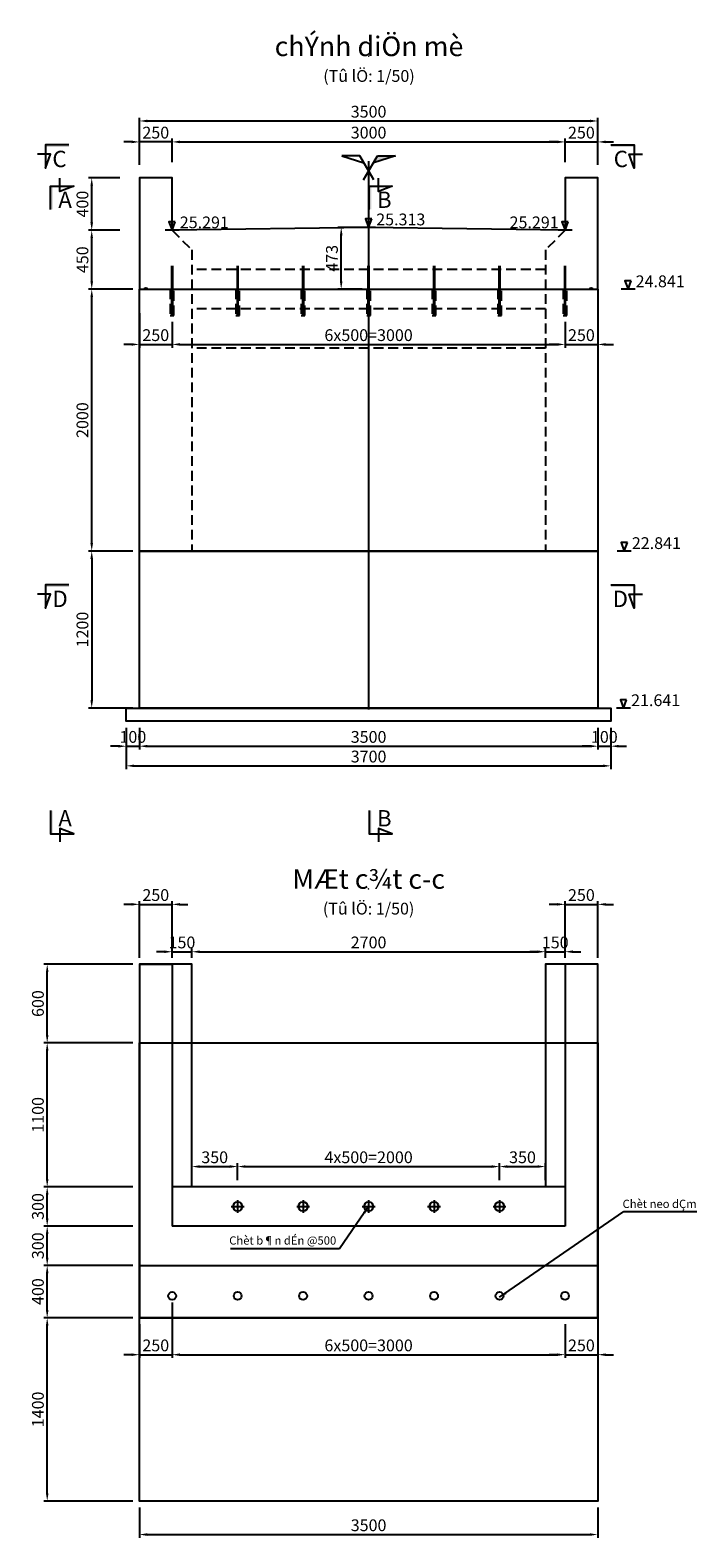
# Model space of a CAD drawing. Units: millimetres. Extents: x 7366 to 108596, y -52357 to 7172.
# Drawn here: x 7366 to 12456, y -6187 to 5330 of the extents above; entities that cross this region are included whole.
import ezdxf
from ezdxf.enums import TextEntityAlignment as Align

# ---------------------------------------------------------------- set-up
doc = ezdxf.new("R2010")
doc.units = ezdxf.units.MM
doc.header["$LTSCALE"] = 300
doc.header["$MEASUREMENT"] = 0
doc.linetypes.add('CENTER', pattern=[2, 1.25, -0.25, 0.25, -0.25])
doc.linetypes.add('HIDDEN', pattern=[0.375, 0.25, -0.125])
doc.layers.get('Defpoints').update_dxf_attribs({"color": 8})
for name, color, linetype in [('02.Outline2', 3, 'Continuous'), ('03.Reinf1', 1, 'Continuous'), ('05.Reinf3', 2, 'Continuous'), ('06.Text1.8', 3, 'Continuous'), ('07.Text3.0', 4, 'Continuous'), ('08.Center', 2, 'CENTER'), ('10.HiddenD', 4, 'HIDDEN'), ('14.Dimhh', 8, 'Continuous')]:
    doc.layers.add(name, color=color, linetype=linetype)
doc.styles.add('Dimension', font='ARIAL_2.TTF')
doc.styles.add('Text 1.8', font='VNARIAL_2.TTF')
doc.styles.add('Text 2.5', font='VHARIAL_2.TTF')
doc.styles.add('Text 3.0', font='VHARIAL_2.TTF')
doc.dimstyles.new('Dim-HH', dxfattribs={"dimscale": 0, "dimtxt": 1.8, "dimasz": 1.2, "dimexe": 0.5, "dimexo": 1, "dimgap": 0.5, "dimtad": 1, "dimdec": 0, "dimdsep": 46, "dimtxsty": 'Dimension', "dimcen": 1, "dimdle": 0.2, "dimclrd": 8, "dimclre": 8, "dimclrt": 6, "dimaunit": 1, "dimadec": 3, "dimazin": 3, "dimtfac": 1, "dimtdec": 0, "dimtix": 1, "dimtmove": 2, "dimatfit": 3, "dimfxl": 5, "dimtolj": 1, "dimarcsym": 1})

# ---------------------------------------------------------------- blocks, each defined once
blk = doc.blocks.new('*U2')
at = {"layer": '08.Center'}
blk.add_hatch(color=256, dxfattribs=at).paths.add_polyline_path([(0.73, 1.25), (1.35, 2.31), (4.09, 2.31)])
blk.add_line((0, 1.5), (0, -82.26), dxfattribs=at)
for points in [[(0.78, -1.33), (-1.35, 2.31), (-4.09, 2.31), (-0.73, 1.25)], [(-0.78, -1.33), (1.35, 2.31), (4.09, 2.31), (0.73, 1.25)]]:
    blk.add_lwpolyline(points, dxfattribs=at)
blk.add_circle((0, 1.5), 1e-11, dxfattribs=at)
blk = doc.blocks.new('TIEU DE')
at = {"layer": '07.Text3.0'}
blk.add_circle((0, 3.93), 1e-11, dxfattribs=at)
for tag, height, style, p in [('%%uTIEU_DE', 3, 'Text 3.0', (0, 3.93)), ('(Tû_lÖ:1/100)', 1.8, 'Text 1.8', (0, 0))]:
    blk.add_attdef(tag, text='', height=height, dxfattribs=dict(at, style=style)).set_placement(p, align=Align.CENTER)
blk = doc.blocks.new('*D3')
at = {"layer": '14.Dimhh', "color": 8, "lineweight": -2}
for p, q in [((8150, 3351), (7811, 3351)), ((7836, 1411), (7836, 3291)), ((8150, 1351), (7811, 1351))]:
    blk.add_line(p, q, dxfattribs=at)
at = {"layer": '14.Dimhh', "color": 8}
for points in [[(7826, 3291), (7846, 3291), (7836, 3351)], [(7826, 1411), (7846, 1411), (7836, 1351)]]:
    blk.add_solid(points, dxfattribs=at)
at = {"layer": 'Defpoints', "color": 0}
for p in [(7836, 3351), (8200, 3351), (8200, 1351)]:
    blk.add_point(p, dxfattribs=at)
at = {"layer": '14.Dimhh', "color": 6, "insert": (7765, 2351), "char_height": 90, "attachment_point": 5, "rotation": 90, "style": 'Dimension'}
blk.add_mtext('\\A1;2000', dxfattribs=at)
blk = doc.blocks.new('*D9')
at = {"layer": '14.Dimhh', "color": 8, "lineweight": -2}
for p, q in [((8450, 4322), (8450, 4501)), ((11450, 4322), (11450, 4501)), ((8510, 4476), (11390, 4476))]:
    blk.add_line(p, q, dxfattribs=at)
at = {"layer": '14.Dimhh', "color": 8}
for points in [[(8510, 4486), (8510, 4466), (8450, 4476)], [(11390, 4486), (11390, 4466), (11450, 4476)]]:
    blk.add_solid(points, dxfattribs=at)
at = {"layer": 'Defpoints', "color": 0}
for p in [(11450, 4476), (8450, 4272), (11450, 4272)]:
    blk.add_point(p, dxfattribs=at)
at = {"layer": '14.Dimhh', "color": 6, "insert": (9950, 4547), "char_height": 90, "attachment_point": 5, "style": 'Dimension'}
blk.add_mtext('\\A1;3000', dxfattribs=at)
blk = doc.blocks.new('*D10')
at = {"layer": '14.Dimhh', "color": 8, "lineweight": -2}
for p, q in [((11450, 4322), (11450, 4501)), ((11700, 4322), (11700, 4501)), ((11390, 4476), (11330, 4476)), ((11450, 4476), (11700, 4476)), ((11760, 4476), (11820, 4476))]:
    blk.add_line(p, q, dxfattribs=at)
at = {"layer": '14.Dimhh', "color": 8}
for points in [[(11390, 4486), (11390, 4466), (11450, 4476)], [(11760, 4486), (11760, 4466), (11700, 4476)]]:
    blk.add_solid(points, dxfattribs=at)
at = {"layer": 'Defpoints', "color": 0}
for p in [(11700, 4476), (11450, 4272), (11700, 4272)]:
    blk.add_point(p, dxfattribs=at)
at = {"layer": '14.Dimhh', "color": 6, "insert": (11575, 4547), "char_height": 90, "attachment_point": 5, "style": 'Dimension'}
blk.add_mtext('\\A1;250', dxfattribs=at)
blk = doc.blocks.new('*D11')
at = {"layer": '14.Dimhh', "color": 8, "lineweight": -2}
for p, q in [((8200, 4322), (8200, 4501)), ((8450, 4322), (8450, 4501)), ((8140, 4476), (8080, 4476)), ((8450, 4476), (8200, 4476)), ((8510, 4476), (8570, 4476))]:
    blk.add_line(p, q, dxfattribs=at)
at = {"layer": '14.Dimhh', "color": 8}
for points in [[(8140, 4486), (8140, 4466), (8200, 4476)], [(8510, 4486), (8510, 4466), (8450, 4476)]]:
    blk.add_solid(points, dxfattribs=at)
at = {"layer": 'Defpoints', "color": 0}
for p in [(8200, 4476), (8200, 4272), (8450, 4272)]:
    blk.add_point(p, dxfattribs=at)
at = {"layer": '14.Dimhh', "color": 6, "insert": (8325, 4547), "char_height": 90, "attachment_point": 5, "style": 'Dimension'}
blk.add_mtext('\\A1;250', dxfattribs=at)
blk = doc.blocks.new('*D12')
at = {"layer": '14.Dimhh', "color": 8, "lineweight": -2}
for p, q in [((8200, 4301), (8200, 4661)), ((8260, 4636), (11640, 4636)), ((11700, 4301), (11700, 4661))]:
    blk.add_line(p, q, dxfattribs=at)
at = {"layer": '14.Dimhh', "color": 8}
for points in [[(8260, 4646), (8260, 4626), (8200, 4636)], [(11640, 4646), (11640, 4626), (11700, 4636)]]:
    blk.add_solid(points, dxfattribs=at)
at = {"layer": 'Defpoints', "color": 0}
for p in [(11700, 4636), (8200, 4251), (11700, 4251)]:
    blk.add_point(p, dxfattribs=at)
at = {"layer": '14.Dimhh', "color": 6, "insert": (9950, 4707), "char_height": 90, "attachment_point": 5, "style": 'Dimension'}
blk.add_mtext('\\A1;3500', dxfattribs=at)
blk = doc.blocks.new('*D13')
at = {"layer": '14.Dimhh', "color": 8, "lineweight": -2}
for p, q in [((8150, 1351), (7811, 1351)), ((7836, 1291), (7836, 211)), ((8150, 151), (7811, 151))]:
    blk.add_line(p, q, dxfattribs=at)
at = {"layer": '14.Dimhh', "color": 8}
for points in [[(7826, 1291), (7846, 1291), (7836, 1351)], [(7826, 211), (7846, 211), (7836, 151)]]:
    blk.add_solid(points, dxfattribs=at)
at = {"layer": 'Defpoints', "color": 0}
for p in [(8200, 1351), (7836, 151), (8200, 151)]:
    blk.add_point(p, dxfattribs=at)
at = {"layer": '14.Dimhh', "color": 6, "insert": (7765, 751), "char_height": 90, "attachment_point": 5, "rotation": 90, "style": 'Dimension'}
blk.add_mtext('\\A1;1200', dxfattribs=at)
blk = doc.blocks.new('*D14')
at = {"layer": '14.Dimhh', "color": 8, "lineweight": -2}
for p, q in [((8100, 1), (8100, -165)), ((8200, 1), (8200, -165)), ((8040, -140), (7980, -140)), ((8100, -140), (8200, -140)), ((8260, -140), (8320, -140))]:
    blk.add_line(p, q, dxfattribs=at)
at = {"layer": '14.Dimhh', "color": 8}
for points in [[(8040, -130), (8040, -150), (8100, -140)], [(8260, -130), (8260, -150), (8200, -140)]]:
    blk.add_solid(points, dxfattribs=at)
at = {"layer": 'Defpoints', "color": 0}
for p in [(8100, 51), (8200, 51), (8200, -140)]:
    blk.add_point(p, dxfattribs=at)
at = {"layer": '14.Dimhh', "color": 6, "insert": (8150, -69), "char_height": 90, "attachment_point": 5, "style": 'Dimension'}
blk.add_mtext('\\A1;100', dxfattribs=at)
blk = doc.blocks.new('*D15')
at = {"layer": '14.Dimhh', "color": 8, "lineweight": -2}
for p, q in [((8200, 1), (8200, -165)), ((11700, 1), (11700, -165)), ((8260, -140), (11640, -140))]:
    blk.add_line(p, q, dxfattribs=at)
at = {"layer": '14.Dimhh', "color": 8}
for points in [[(8260, -130), (8260, -150), (8200, -140)], [(11640, -130), (11640, -150), (11700, -140)]]:
    blk.add_solid(points, dxfattribs=at)
at = {"layer": 'Defpoints', "color": 0}
for p in [(8200, 51), (11700, 51), (11700, -140)]:
    blk.add_point(p, dxfattribs=at)
at = {"layer": '14.Dimhh', "color": 6, "insert": (9950, -69), "char_height": 90, "attachment_point": 5, "style": 'Dimension'}
blk.add_mtext('\\A1;3500', dxfattribs=at)
blk = doc.blocks.new('*D16')
at = {"layer": '14.Dimhh', "color": 8, "lineweight": -2}
for p, q in [((11700, 1), (11700, -165)), ((11800, 1), (11800, -165)), ((11640, -140), (11580, -140)), ((11700, -140), (11800, -140)), ((11860, -140), (11920, -140))]:
    blk.add_line(p, q, dxfattribs=at)
at = {"layer": '14.Dimhh', "color": 8}
for points in [[(11640, -130), (11640, -150), (11700, -140)], [(11860, -130), (11860, -150), (11800, -140)]]:
    blk.add_solid(points, dxfattribs=at)
at = {"layer": 'Defpoints', "color": 0}
for p in [(11700, 51), (11800, 51), (11800, -140)]:
    blk.add_point(p, dxfattribs=at)
at = {"layer": '14.Dimhh', "color": 6, "insert": (11750, -69), "char_height": 90, "attachment_point": 5, "style": 'Dimension'}
blk.add_mtext('\\A1;100', dxfattribs=at)
blk = doc.blocks.new('*D17')
at = {"layer": '14.Dimhh', "color": 8, "lineweight": -2}
for p, q in [((8100, 1), (8100, -315)), ((11800, 1), (11800, -315)), ((8160, -290), (11740, -290))]:
    blk.add_line(p, q, dxfattribs=at)
at = {"layer": '14.Dimhh', "color": 8}
for points in [[(8160, -280), (8160, -300), (8100, -290)], [(11740, -280), (11740, -300), (11800, -290)]]:
    blk.add_solid(points, dxfattribs=at)
at = {"layer": 'Defpoints', "color": 0}
for p in [(8100, 51), (11800, 51), (11800, -290)]:
    blk.add_point(p, dxfattribs=at)
at = {"layer": '14.Dimhh', "color": 6, "insert": (9950, -219), "char_height": 90, "attachment_point": 5, "style": 'Dimension'}
blk.add_mtext('\\A1;3700', dxfattribs=at)
blk = doc.blocks.new('*U83')
at = {"layer": '07.Text3.0'}
for points in [[(0, 3.55), (0.36, 3.55), (0.36, 0), (0, 0)], [(0, -95.37), (0.36, -95.37), (0.36, -91.82), (0, -91.82)]]:
    blk.add_hatch(color=256, dxfattribs=at).paths.add_polyline_path(points)
for points in [[(0, 0), (0, 3.55), (3.56, 3.55), (1.44, 2.77), (1.44, 4.81)], [(0, -91.82), (0, -95.37), (3.56, -95.37), (1.44, -94.59), (1.44, -96.63)]]:
    blk.add_lwpolyline(points, dxfattribs=at)
at = {"layer": '07.Text3.0', "style": 'Text 2.5'}
for tag, p in [('C', (1.21, 0.24)), ('D', (1.21, -94.26))]:
    blk.add_attdef(tag, p, '', height=2.5, dxfattribs=at)
blk = doc.blocks.new('*U20')
at = {"layer": '06.Text1.8', "color": 6}
blk.add_line((1.07, 0), (-1.07, 0), dxfattribs=at)
blk.add_lwpolyline([(0.48, 1.29), (-0.48, 1.29), (0, 0)], close=True, dxfattribs=at)
at = {"layer": '06.Text1.8', "color": 6, "style": 'Text 1.8'}
blk.add_attdef('CD', text='', height=1.8, dxfattribs=at).set_placement((0.97, 0.31), align=Align.RIGHT)
blk = doc.blocks.new('chot')
at = {"layer": '02.Outline2'}
blk.add_circle((0, 0), 35, dxfattribs=at)
at = {"layer": '08.Center'}
for p, q in [((-49, 0), (49, 0)), ((0, 49), (0, -49))]:
    blk.add_line(p, q, dxfattribs=at)
blk = doc.blocks.new('*D57')
at = {"layer": '14.Dimhh', "color": 8, "lineweight": -2}
for p, q in [((8600, -3456), (8600, -3326)), ((8950, -3456), (8950, -3326)), ((8660, -3351), (8890, -3351))]:
    blk.add_line(p, q, dxfattribs=at)
at = {"layer": '14.Dimhh', "color": 8}
for points in [[(8660, -3341), (8660, -3361), (8600, -3351)], [(8890, -3341), (8890, -3361), (8950, -3351)]]:
    blk.add_solid(points, dxfattribs=at)
at = {"layer": 'Defpoints', "color": 0}
for p in [(8950, -3351), (8600, -3506), (8950, -3506)]:
    blk.add_point(p, dxfattribs=at)
at = {"layer": '14.Dimhh', "color": 6, "insert": (8775, -3280), "char_height": 90, "attachment_point": 5, "style": 'Dimension'}
blk.add_mtext('\\A1;350', dxfattribs=at)
blk = doc.blocks.new('*D58')
at = {"layer": '14.Dimhh', "color": 8, "lineweight": -2}
for p, q in [((8950, -3456), (8950, -3326)), ((10950, -3456), (10950, -3326)), ((9010, -3351), (10890, -3351))]:
    blk.add_line(p, q, dxfattribs=at)
at = {"layer": '14.Dimhh', "color": 8}
for points in [[(9010, -3341), (9010, -3361), (8950, -3351)], [(10890, -3341), (10890, -3361), (10950, -3351)]]:
    blk.add_solid(points, dxfattribs=at)
at = {"layer": 'Defpoints', "color": 0}
for p in [(10950, -3351), (8950, -3506), (10950, -3506)]:
    blk.add_point(p, dxfattribs=at)
at = {"layer": '14.Dimhh', "color": 6, "insert": (9950, -3280), "char_height": 90, "attachment_point": 5, "style": 'Dimension'}
blk.add_mtext('\\A1;4x500=2000', dxfattribs=at)
blk = doc.blocks.new('*D59')
at = {"layer": '14.Dimhh', "color": 8, "lineweight": -2}
for p, q in [((10950, -3456), (10950, -3326)), ((11300, -3456), (11300, -3326)), ((11010, -3351), (11240, -3351))]:
    blk.add_line(p, q, dxfattribs=at)
at = {"layer": '14.Dimhh', "color": 8}
for points in [[(11010, -3341), (11010, -3361), (10950, -3351)], [(11240, -3341), (11240, -3361), (11300, -3351)]]:
    blk.add_solid(points, dxfattribs=at)
at = {"layer": 'Defpoints', "color": 0}
for p in [(11300, -3351), (10950, -3506), (11300, -3506)]:
    blk.add_point(p, dxfattribs=at)
at = {"layer": '14.Dimhh', "color": 6, "insert": (11125, -3280), "char_height": 90, "attachment_point": 5, "style": 'Dimension'}
blk.add_mtext('\\A1;350', dxfattribs=at)
blk = doc.blocks.new('*D66')
at = {"layer": '14.Dimhh', "color": 8, "lineweight": -2}
for p, q in [((8150, -4506), (7471, -4506)), ((7496, -5846), (7496, -4566)), ((8150, -5906), (7471, -5906))]:
    blk.add_line(p, q, dxfattribs=at)
at = {"layer": '14.Dimhh', "color": 8}
for points in [[(7486, -4566), (7506, -4566), (7496, -4506)], [(7486, -5846), (7506, -5846), (7496, -5906)]]:
    blk.add_solid(points, dxfattribs=at)
at = {"layer": 'Defpoints', "color": 0}
for p in [(7496, -4506), (8200, -4506), (8200, -5906)]:
    blk.add_point(p, dxfattribs=at)
at = {"layer": '14.Dimhh', "color": 6, "insert": (7425, -5206), "char_height": 90, "attachment_point": 5, "rotation": 90, "style": 'Dimension'}
blk.add_mtext('\\A1;1400', dxfattribs=at)
blk = doc.blocks.new('*D67')
at = {"layer": '14.Dimhh', "color": 8, "lineweight": -2}
for p, q in [((8150, -4106), (7471, -4106)), ((7496, -4446), (7496, -4166)), ((8150, -4506), (7471, -4506))]:
    blk.add_line(p, q, dxfattribs=at)
at = {"layer": '14.Dimhh', "color": 8}
for points in [[(7486, -4166), (7506, -4166), (7496, -4106)], [(7486, -4446), (7506, -4446), (7496, -4506)]]:
    blk.add_solid(points, dxfattribs=at)
at = {"layer": 'Defpoints', "color": 0}
for p in [(7496, -4106), (8200, -4106), (8200, -4506)]:
    blk.add_point(p, dxfattribs=at)
at = {"layer": '14.Dimhh', "color": 6, "insert": (7425, -4306), "char_height": 90, "attachment_point": 5, "rotation": 90, "style": 'Dimension'}
blk.add_mtext('\\A1;400', dxfattribs=at)
blk = doc.blocks.new('*D68')
at = {"layer": '14.Dimhh', "color": 8, "lineweight": -2}
for p, q in [((8150, -3806), (7471, -3806)), ((7496, -4046), (7496, -3866)), ((8150, -4106), (7471, -4106))]:
    blk.add_line(p, q, dxfattribs=at)
at = {"layer": '14.Dimhh', "color": 8}
for points in [[(7486, -3866), (7506, -3866), (7496, -3806)], [(7486, -4046), (7506, -4046), (7496, -4106)]]:
    blk.add_solid(points, dxfattribs=at)
at = {"layer": 'Defpoints', "color": 0}
for p in [(7496, -3806), (8200, -3806), (8200, -4106)]:
    blk.add_point(p, dxfattribs=at)
at = {"layer": '14.Dimhh', "color": 6, "insert": (7425, -3956), "char_height": 90, "attachment_point": 5, "rotation": 90, "style": 'Dimension'}
blk.add_mtext('\\A1;300', dxfattribs=at)
blk = doc.blocks.new('*D69')
at = {"layer": '14.Dimhh', "color": 8, "lineweight": -2}
for p, q in [((8150, -3506), (7471, -3506)), ((7496, -3746), (7496, -3566)), ((8150, -3806), (7471, -3806))]:
    blk.add_line(p, q, dxfattribs=at)
at = {"layer": '14.Dimhh', "color": 8}
for points in [[(7486, -3566), (7506, -3566), (7496, -3506)], [(7486, -3746), (7506, -3746), (7496, -3806)]]:
    blk.add_solid(points, dxfattribs=at)
at = {"layer": 'Defpoints', "color": 0}
for p in [(7496, -3506), (8200, -3506), (8200, -3806)]:
    blk.add_point(p, dxfattribs=at)
at = {"layer": '14.Dimhh', "color": 6, "insert": (7425, -3656), "char_height": 90, "attachment_point": 5, "rotation": 90, "style": 'Dimension'}
blk.add_mtext('\\A1;300', dxfattribs=at)
blk = doc.blocks.new('*D70')
at = {"layer": '14.Dimhh', "color": 8, "lineweight": -2}
for p, q in [((8150, -2406), (7471, -2406)), ((7496, -3446), (7496, -2466)), ((8150, -3506), (7471, -3506))]:
    blk.add_line(p, q, dxfattribs=at)
at = {"layer": '14.Dimhh', "color": 8}
for points in [[(7486, -2466), (7506, -2466), (7496, -2406)], [(7486, -3446), (7506, -3446), (7496, -3506)]]:
    blk.add_solid(points, dxfattribs=at)
at = {"layer": 'Defpoints', "color": 0}
for p in [(7496, -2406), (8200, -2406), (8200, -3506)]:
    blk.add_point(p, dxfattribs=at)
at = {"layer": '14.Dimhh', "color": 6, "insert": (7425, -2956), "char_height": 90, "attachment_point": 5, "rotation": 90, "style": 'Dimension'}
blk.add_mtext('\\A1;1100', dxfattribs=at)
blk = doc.blocks.new('*D71')
at = {"layer": '14.Dimhh', "color": 8, "lineweight": -2}
for p, q in [((8150, -1806), (7471, -1806)), ((7496, -2346), (7496, -1866)), ((8150, -2406), (7471, -2406))]:
    blk.add_line(p, q, dxfattribs=at)
at = {"layer": '14.Dimhh', "color": 8}
for points in [[(7486, -1866), (7506, -1866), (7496, -1806)], [(7486, -2346), (7506, -2346), (7496, -2406)]]:
    blk.add_solid(points, dxfattribs=at)
at = {"layer": 'Defpoints', "color": 0}
for p in [(7496, -1806), (8200, -1806), (8200, -2406)]:
    blk.add_point(p, dxfattribs=at)
at = {"layer": '14.Dimhh', "color": 6, "insert": (7425, -2106), "char_height": 90, "attachment_point": 5, "rotation": 90, "style": 'Dimension'}
blk.add_mtext('\\A1;600', dxfattribs=at)
blk = doc.blocks.new('*D72')
at = {"layer": '14.Dimhh', "color": 8, "lineweight": -2}
for p, q in [((8200, -5956), (8200, -6187)), ((11700, -5956), (11700, -6187)), ((8260, -6162), (11640, -6162))]:
    blk.add_line(p, q, dxfattribs=at)
at = {"layer": '14.Dimhh', "color": 8}
for points in [[(8260, -6152), (8260, -6172), (8200, -6162)], [(11640, -6152), (11640, -6172), (11700, -6162)]]:
    blk.add_solid(points, dxfattribs=at)
at = {"layer": 'Defpoints', "color": 0}
for p in [(8200, -5906), (11700, -5906), (11700, -6162)]:
    blk.add_point(p, dxfattribs=at)
at = {"layer": '14.Dimhh', "color": 6, "insert": (9950, -6091), "char_height": 90, "attachment_point": 5, "style": 'Dimension'}
blk.add_mtext('\\A1;3500', dxfattribs=at)
blk = doc.blocks.new('*D73')
at = {"layer": '14.Dimhh', "color": 8, "lineweight": -2}
for p, q in [((8450, -4389), (8450, -4813)), ((8200, -4556), (8200, -4813)), ((8140, -4788), (8080, -4788)), ((8200, -4788), (8450, -4788)), ((8510, -4788), (8570, -4788))]:
    blk.add_line(p, q, dxfattribs=at)
at = {"layer": '14.Dimhh', "color": 8}
for points in [[(8140, -4778), (8140, -4798), (8200, -4788)], [(8510, -4778), (8510, -4798), (8450, -4788)]]:
    blk.add_solid(points, dxfattribs=at)
at = {"layer": 'Defpoints', "color": 0}
for p in [(8450, -4339), (8200, -4506), (8450, -4788)]:
    blk.add_point(p, dxfattribs=at)
at = {"layer": '14.Dimhh', "color": 6, "insert": (8325, -4717), "char_height": 90, "attachment_point": 5, "style": 'Dimension'}
blk.add_mtext('\\A1;250', dxfattribs=at)
blk = doc.blocks.new('*D74')
at = {"layer": '14.Dimhh', "color": 8, "lineweight": -2}
for p, q in [((8450, -4556), (8450, -4813)), ((11450, -4556), (11450, -4813)), ((8510, -4788), (11390, -4788))]:
    blk.add_line(p, q, dxfattribs=at)
at = {"layer": '14.Dimhh', "color": 8}
for points in [[(8510, -4778), (8510, -4798), (8450, -4788)], [(11390, -4778), (11390, -4798), (11450, -4788)]]:
    blk.add_solid(points, dxfattribs=at)
at = {"layer": 'Defpoints', "color": 0}
for p in [(8450, -4506), (11450, -4506), (11450, -4788)]:
    blk.add_point(p, dxfattribs=at)
at = {"layer": '14.Dimhh', "color": 6, "insert": (9950, -4717), "char_height": 90, "attachment_point": 5, "style": 'Dimension'}
blk.add_mtext('\\A1;6x500=3000', dxfattribs=at)
blk = doc.blocks.new('*D75')
at = {"layer": '14.Dimhh', "color": 8, "lineweight": -2}
for p, q in [((11450, -4556), (11450, -4813)), ((11700, -4556), (11700, -4813)), ((11390, -4788), (11330, -4788)), ((11450, -4788), (11700, -4788)), ((11760, -4788), (11820, -4788))]:
    blk.add_line(p, q, dxfattribs=at)
at = {"layer": '14.Dimhh', "color": 8}
for points in [[(11390, -4778), (11390, -4798), (11450, -4788)], [(11760, -4778), (11760, -4798), (11700, -4788)]]:
    blk.add_solid(points, dxfattribs=at)
at = {"layer": 'Defpoints', "color": 0}
for p in [(11450, -4506), (11700, -4506), (11700, -4788)]:
    blk.add_point(p, dxfattribs=at)
at = {"layer": '14.Dimhh', "color": 6, "insert": (11575, -4717), "char_height": 90, "attachment_point": 5, "style": 'Dimension'}
blk.add_mtext('\\A1;250', dxfattribs=at)
blk = doc.blocks.new('*D76')
at = {"layer": '14.Dimhh', "color": 8, "lineweight": -2}
for p, q in [((8140, -1348), (8080, -1348)), ((8200, -1756), (8200, -1323)), ((8200, -1348), (8450, -1348)), ((8450, -1756), (8450, -1323)), ((8510, -1348), (8570, -1348))]:
    blk.add_line(p, q, dxfattribs=at)
at = {"layer": '14.Dimhh', "color": 8}
for points in [[(8140, -1338), (8140, -1358), (8200, -1348)], [(8510, -1338), (8510, -1358), (8450, -1348)]]:
    blk.add_solid(points, dxfattribs=at)
at = {"layer": 'Defpoints', "color": 0}
for p in [(8450, -1348), (8200, -1806), (8450, -1806)]:
    blk.add_point(p, dxfattribs=at)
at = {"layer": '14.Dimhh', "color": 6, "insert": (8325, -1277), "char_height": 90, "attachment_point": 5, "style": 'Dimension'}
blk.add_mtext('\\A1;250', dxfattribs=at)
blk = doc.blocks.new('*D77')
at = {"layer": '14.Dimhh', "color": 8, "lineweight": -2}
for p, q in [((8390, -1710), (8330, -1710)), ((8450, -1756), (8450, -1685)), ((8450, -1710), (8600, -1710)), ((8600, -1756), (8600, -1685)), ((8660, -1710), (8720, -1710))]:
    blk.add_line(p, q, dxfattribs=at)
at = {"layer": '14.Dimhh', "color": 8}
for points in [[(8390, -1700), (8390, -1720), (8450, -1710)], [(8660, -1700), (8660, -1720), (8600, -1710)]]:
    blk.add_solid(points, dxfattribs=at)
at = {"layer": 'Defpoints', "color": 0}
for p in [(8600, -1710), (8450, -1806), (8600, -1806)]:
    blk.add_point(p, dxfattribs=at)
at = {"layer": '14.Dimhh', "color": 6, "insert": (8525, -1639), "char_height": 90, "attachment_point": 5, "style": 'Dimension'}
blk.add_mtext('\\A1;150', dxfattribs=at)
blk = doc.blocks.new('*D78')
at = {"layer": '14.Dimhh', "color": 8, "lineweight": -2}
for p, q in [((8600, -1756), (8600, -1685)), ((8660, -1710), (11240, -1710)), ((11300, -1756), (11300, -1685))]:
    blk.add_line(p, q, dxfattribs=at)
at = {"layer": '14.Dimhh', "color": 8}
for points in [[(8660, -1700), (8660, -1720), (8600, -1710)], [(11240, -1700), (11240, -1720), (11300, -1710)]]:
    blk.add_solid(points, dxfattribs=at)
at = {"layer": 'Defpoints', "color": 0}
for p in [(11300, -1710), (8600, -1806), (11300, -1806)]:
    blk.add_point(p, dxfattribs=at)
at = {"layer": '14.Dimhh', "color": 6, "insert": (9950, -1639), "char_height": 90, "attachment_point": 5, "style": 'Dimension'}
blk.add_mtext('\\A1;2700', dxfattribs=at)
blk = doc.blocks.new('*D79')
at = {"layer": '14.Dimhh', "color": 8, "lineweight": -2}
for p, q in [((11240, -1710), (11180, -1710)), ((11300, -1756), (11300, -1685)), ((11300, -1710), (11450, -1710)), ((11450, -1756), (11450, -1685)), ((11510, -1710), (11570, -1710))]:
    blk.add_line(p, q, dxfattribs=at)
at = {"layer": '14.Dimhh', "color": 8}
for points in [[(11240, -1700), (11240, -1720), (11300, -1710)], [(11510, -1700), (11510, -1720), (11450, -1710)]]:
    blk.add_solid(points, dxfattribs=at)
at = {"layer": 'Defpoints', "color": 0}
for p in [(11450, -1710), (11300, -1806), (11450, -1806)]:
    blk.add_point(p, dxfattribs=at)
at = {"layer": '14.Dimhh', "color": 6, "insert": (11375, -1639), "char_height": 90, "attachment_point": 5, "style": 'Dimension'}
blk.add_mtext('\\A1;150', dxfattribs=at)
blk = doc.blocks.new('*D80')
at = {"layer": '14.Dimhh', "color": 8, "lineweight": -2}
for p, q in [((11390, -1348), (11330, -1348)), ((11450, -1756), (11450, -1323)), ((11450, -1348), (11700, -1348)), ((11700, -1756), (11700, -1323)), ((11760, -1348), (11820, -1348))]:
    blk.add_line(p, q, dxfattribs=at)
at = {"layer": '14.Dimhh', "color": 8}
for points in [[(11390, -1338), (11390, -1358), (11450, -1348)], [(11760, -1338), (11760, -1358), (11700, -1348)]]:
    blk.add_solid(points, dxfattribs=at)
at = {"layer": 'Defpoints', "color": 0}
for p in [(11700, -1348), (11450, -1806), (11700, -1806)]:
    blk.add_point(p, dxfattribs=at)
at = {"layer": '14.Dimhh', "color": 6, "insert": (11575, -1277), "char_height": 90, "attachment_point": 5, "style": 'Dimension'}
blk.add_mtext('\\A1;250', dxfattribs=at)
blk = doc.blocks.new('*U22')
at = {"layer": '07.Text3.0'}
for points in [[(0, 3.55), (0.36, 3.55), (0.36, 0), (0, 0)], [(0, -95.37), (0.36, -95.37), (0.36, -91.82), (0, -91.82)]]:
    blk.add_hatch(color=256, dxfattribs=at).paths.add_polyline_path(points)
for points in [[(0, 0), (0, 3.55), (3.56, 3.55), (1.44, 2.77), (1.44, 4.81)], [(0, -91.82), (0, -95.37), (3.56, -95.37), (1.44, -94.59), (1.44, -96.63)]]:
    blk.add_lwpolyline(points, dxfattribs=at)
at = {"layer": '07.Text3.0', "style": 'Text 2.5'}
for tag, p in [('C', (1.21, 0.24)), ('D', (1.21, -94.26))]:
    blk.add_attdef(tag, p, '', height=2.5, dxfattribs=at)
blk = doc.blocks.new('*U441')
at = {"layer": '07.Text3.0'}
for points in [[(0, 3.56), (0, 3.2), (3.55, 3.2), (3.55, 3.56)], [(89.89, 3.56), (89.89, 3.2), (86.34, 3.2), (86.34, 3.56)]]:
    blk.add_hatch(color=256, dxfattribs=at).paths.add_polyline_path(points)
for points in [[(3.55, 3.56), (0, 3.56), (0, 0), (0.77, 2.12), (-1.26, 2.12)], [(86.34, 3.56), (89.89, 3.56), (89.89, 0), (89.11, 2.12), (91.15, 2.12)]]:
    blk.add_lwpolyline(points, dxfattribs=at)
at = {"layer": '07.Text3.0', "style": 'Text 2.5'}
blk.add_attdef('A', (1.03, 0.15), '', height=2.5, dxfattribs=at)
blk.add_attdef('B', text='', height=2.5, dxfattribs=at).set_placement((88.93, 0.15), align=Align.RIGHT)
blk = doc.blocks.new('*U84')
at = {"layer": '07.Text3.0'}
for points in [[(0, 3.56), (0, 3.2), (3.55, 3.2), (3.55, 3.56)], [(89.89, 3.56), (89.89, 3.2), (86.34, 3.2), (86.34, 3.56)]]:
    blk.add_hatch(color=256, dxfattribs=at).paths.add_polyline_path(points)
for points in [[(3.55, 3.56), (0, 3.56), (0, 0), (0.77, 2.12), (-1.26, 2.12)], [(86.34, 3.56), (89.89, 3.56), (89.89, 0), (89.11, 2.12), (91.15, 2.12)]]:
    blk.add_lwpolyline(points, dxfattribs=at)
at = {"layer": '07.Text3.0', "style": 'Text 2.5'}
blk.add_attdef('A', (1.03, 0.15), '', height=2.5, dxfattribs=at)
blk.add_attdef('B', text='', height=2.5, dxfattribs=at).set_placement((88.93, 0.15), align=Align.RIGHT)
blk = doc.blocks.new('*D427')
at = {"layer": '14.Dimhh', "color": 8, "lineweight": -2}
for p, q in [((8200, 3167), (8200, 2904)), ((8450, 3101), (8450, 2904)), ((8140, 2929), (8080, 2929)), ((8200, 2929), (8450, 2929)), ((8510, 2929), (8570, 2929))]:
    blk.add_line(p, q, dxfattribs=at)
at = {"layer": '14.Dimhh', "color": 8}
for points in [[(8140, 2939), (8140, 2919), (8200, 2929)], [(8510, 2939), (8510, 2919), (8450, 2929)]]:
    blk.add_solid(points, dxfattribs=at)
at = {"layer": 'Defpoints', "color": 0}
for p in [(8200, 3217), (8450, 3151), (8450, 2929)]:
    blk.add_point(p, dxfattribs=at)
at = {"layer": '14.Dimhh', "color": 6, "insert": (8325, 3000), "char_height": 90, "attachment_point": 5, "style": 'Dimension'}
blk.add_mtext('\\A1;250', dxfattribs=at)
blk = doc.blocks.new('*D428')
at = {"layer": '14.Dimhh', "color": 8, "lineweight": -2}
for p, q in [((8450, 3101), (8450, 2904)), ((11450, 3101), (11450, 2904)), ((8510, 2929), (11390, 2929))]:
    blk.add_line(p, q, dxfattribs=at)
at = {"layer": '14.Dimhh', "color": 8}
for points in [[(8510, 2939), (8510, 2919), (8450, 2929)], [(11390, 2939), (11390, 2919), (11450, 2929)]]:
    blk.add_solid(points, dxfattribs=at)
at = {"layer": 'Defpoints', "color": 0}
for p in [(8450, 3151), (11450, 3151), (11450, 2929)]:
    blk.add_point(p, dxfattribs=at)
at = {"layer": '14.Dimhh', "color": 6, "insert": (9950, 3000), "char_height": 90, "attachment_point": 5, "style": 'Dimension'}
blk.add_mtext('\\A1;6x500=3000', dxfattribs=at)
blk = doc.blocks.new('*D429')
at = {"layer": '14.Dimhh', "color": 8, "lineweight": -2}
for p, q in [((11700, 3153), (11700, 2904)), ((11450, 3101), (11450, 2904)), ((11390, 2929), (11330, 2929)), ((11450, 2929), (11700, 2929)), ((11760, 2929), (11820, 2929))]:
    blk.add_line(p, q, dxfattribs=at)
at = {"layer": '14.Dimhh', "color": 8}
for points in [[(11390, 2939), (11390, 2919), (11450, 2929)], [(11760, 2939), (11760, 2919), (11700, 2929)]]:
    blk.add_solid(points, dxfattribs=at)
at = {"layer": 'Defpoints', "color": 0}
for p in [(11450, 3151), (11700, 3203), (11700, 2929)]:
    blk.add_point(p, dxfattribs=at)
at = {"layer": '14.Dimhh', "color": 6, "insert": (11575, 3000), "char_height": 90, "attachment_point": 5, "style": 'Dimension'}
blk.add_mtext('\\A1;250', dxfattribs=at)
blk = doc.blocks.new('*D430')
at = {"layer": '14.Dimhh', "color": 8, "lineweight": -2}
for p, q in [((8050, 3801), (7811, 3801)), ((7836, 3411), (7836, 3741)), ((8050, 3351), (7811, 3351))]:
    blk.add_line(p, q, dxfattribs=at)
at = {"layer": '14.Dimhh', "color": 8}
for points in [[(7826, 3741), (7846, 3741), (7836, 3801)], [(7826, 3411), (7846, 3411), (7836, 3351)]]:
    blk.add_solid(points, dxfattribs=at)
at = {"layer": 'Defpoints', "color": 0}
for p in [(7836, 3801), (8100, 3801), (8100, 3351)]:
    blk.add_point(p, dxfattribs=at)
at = {"layer": '14.Dimhh', "color": 6, "insert": (7765, 3576), "char_height": 90, "attachment_point": 5, "rotation": 90, "style": 'Dimension'}
blk.add_mtext('\\A1;450', dxfattribs=at)
blk = doc.blocks.new('*D431')
at = {"layer": '14.Dimhh', "color": 8, "lineweight": -2}
for p, q in [((8050, 4201), (7811, 4201)), ((7836, 3861), (7836, 4141)), ((8050, 3801), (7811, 3801))]:
    blk.add_line(p, q, dxfattribs=at)
at = {"layer": '14.Dimhh', "color": 8}
for points in [[(7826, 4141), (7846, 4141), (7836, 4201)], [(7826, 3861), (7846, 3861), (7836, 3801)]]:
    blk.add_solid(points, dxfattribs=at)
at = {"layer": 'Defpoints', "color": 0}
for p in [(7836, 4201), (8100, 4201), (8100, 3801)]:
    blk.add_point(p, dxfattribs=at)
at = {"layer": '14.Dimhh', "color": 6, "insert": (7765, 4001), "char_height": 90, "attachment_point": 5, "rotation": 90, "style": 'Dimension'}
blk.add_mtext('\\A1;400', dxfattribs=at)
blk = doc.blocks.new('*D432')
at = {"layer": '14.Dimhh', "color": 8, "lineweight": -2}
for p, q in [((9900, 3823), (9716, 3823)), ((9741, 3411), (9741, 3763)), ((9900, 3351), (9716, 3351))]:
    blk.add_line(p, q, dxfattribs=at)
at = {"layer": '14.Dimhh', "color": 8}
for points in [[(9731, 3763), (9751, 3763), (9741, 3823)], [(9731, 3411), (9751, 3411), (9741, 3351)]]:
    blk.add_solid(points, dxfattribs=at)
at = {"layer": 'Defpoints', "color": 0}
for p in [(9741, 3823), (9950, 3823), (9950, 3351)]:
    blk.add_point(p, dxfattribs=at)
at = {"layer": '14.Dimhh', "color": 6, "insert": (9670, 3587), "char_height": 90, "attachment_point": 5, "rotation": 90, "style": 'Dimension'}
blk.add_mtext('\\A1;473', dxfattribs=at)
blk = doc.blocks.new('*U442')
at = {"layer": '06.Text1.8', "color": 6}
blk.add_line((1.07, 0), (-1.07, 0), dxfattribs=at)
blk.add_lwpolyline([(0.48, 1.29), (-0.48, 1.29), (0, 0)], close=True, dxfattribs=at)
at = {"layer": '06.Text1.8', "color": 6, "style": 'Text 1.8'}
blk.add_attdef('CD', text='', height=1.8, dxfattribs=at).set_placement((-0.97, 0.31), align=Align.RIGHT)

msp = doc.modelspace()

# ---------------------------------------------------------------- linework, layer by layer
at = {"layer": '02.Outline2'}
msp.add_line((11450.2, -3805.9), (8450, -3805.9), dxfattribs=at)
msp.add_lwpolyline([(11639.5, 3350.8, -1), (11660.5, 3350.8), (11700, 3350.8), (11700, 4200.8), (11450, 4200.8), (11450, 3800.8), (9950, 3823.3), (8450, 3800.8), (8450, 4200.8), (8450, 4200.8), (8200, 4200.8), (8200, 3350.8), (8239.5, 3350.8, -1), (8260.5, 3350.8)], format="xyb", close=True, dxfattribs=at)
for points in [[(8200, 3350.8), (11700, 3350.8), (11700, 1350.8), (8200, 1350.8)], [(8200, 1350.8), (11700, 1350.8), (11700, 150.8), (8200, 150.8)], [(8200, -2405.9), (11700, -2405.9), (11700, -5905.9), (8200, -5905.9)], [(8600, -3505.9), (8600, -3505.9)], [(11300, -3505.9), (11300, -3505.9)], [(8200, -4105.9), (11700, -4105.9), (11700, -4505.9), (8200, -4505.9)]]:
    msp.add_lwpolyline(points, close=True, dxfattribs=at)
for points in [[(8200, -1805.9), (8450, -1805.9), (8450, -3805.9)], [(8600, -3505.9), (8600, -1805.9), (8200, -1805.9), (8200, -4505.9), (9950, -4505.9), (11700, -4505.9), (11700, -1805.9), (11300, -1805.9), (11300, -3505.9)], [(11700, -1805.9), (11450.2, -1805.9), (11450.2, -3805.9)], [(11450.2, -3505.9), (9950, -3505.9), (8450, -3505.9)]]:
    msp.add_lwpolyline(points, dxfattribs=at)
at = {"layer": '03.Reinf1', "const_width": 22}
for points in [[(8450, 3150.8), (8450, 3350.8), (8450, 3530.8)], [(8950, 3150.8), (8950, 3350.8), (8950, 3530.8)], [(9450, 3150.8), (9450, 3350.8), (9450, 3530.8)], [(9950, 3150.8), (9950, 3350.8), (9950, 3530.8)], [(10450, 3150.8), (10450, 3350.8), (10450, 3530.8)], [(10950, 3150.8), (10950, 3350.8), (10950, 3530.8)], [(11450, 3150.8), (11450, 3350.8), (11450, 3530.8)]]:
    msp.add_lwpolyline(points, dxfattribs=at)
at = {"layer": '05.Reinf3'}
for centre in [(8450, -4338.9), (8950, -4338.9), (9450, -4338.9), (9950, -4338.9), (10450, -4338.9), (10950, -4338.9), (11450, -4338.9)]:
    msp.add_circle(centre, 30, dxfattribs=at)
at = {"layer": '10.HiddenD'}
for p, q in [((11300.5, 3500.8), (8600, 3500.8)), ((11300.5, 3200.8), (8600, 3200.8)), ((11300.5, 2900.8), (8600, 2900.8))]:
    msp.add_line(p, q, dxfattribs=at)
for points in [[(8450, 3800.8), (8600, 3650.8), (8600, 1350.8)], [(11450.5, 3800.8), (11300.5, 3650.8), (11300.5, 1350.8)]]:
    msp.add_lwpolyline(points, dxfattribs=at)
at = {"layer": '10.HiddenD', "lineweight": 25}
for points in [[(8436, 3350.8), (8436, 3150.8), (8464, 3150.8), (8464, 3350.8)], [(8936, 3350.8), (8936, 3150.8), (8964, 3150.8), (8964, 3350.8)], [(9436, 3350.8), (9436, 3150.8), (9464, 3150.8), (9464, 3350.8)], [(9936, 3350.8), (9936, 3150.8), (9964, 3150.8), (9964, 3350.8)], [(10436, 3350.8), (10436, 3150.8), (10464, 3150.8), (10464, 3350.8)], [(10936, 3350.8), (10936, 3150.8), (10964, 3150.8), (10964, 3350.8)], [(11436, 3350.8), (11436, 3150.8), (11464, 3150.8), (11464, 3350.8)]]:
    msp.add_lwpolyline(points, dxfattribs=at)
at = {"layer": '14.Dimhh'}
msp.add_lwpolyline([(8100, 150.8), (11800, 150.8), (11800, 50.8), (8100, 50.8)], close=True, dxfattribs=at)

# ---------------------------------------------------------------- block references
at = {"xscale": 50, "yscale": 50, "zscale": 50}
for name, p, values in [('*U441', (7483.9, 4275.9), {'A': 'C', 'B': 'C'}), ('*U83', (7520.4, 3959.8), {'D': 'A', 'C': 'A'}), ('*U22', (9953.2, 3959.8), {'D': 'B', 'C': 'B'}), ('*U84', (7483.9, 915.4), {'A': 'D', 'B': 'D'})]:
    msp.add_blockref(name, p, dxfattribs=at).add_auto_attribs(values)
msp.add_blockref('*U2', (9950.2, 4253), dxfattribs=at)
at = {"layer": '02.Outline2'}
for p in [(8950, -3655.9), (9450, -3655.9), (9950, -3655.9), (10450, -3655.9), (10950, -3655.9)]:
    msp.add_blockref('chot', p, dxfattribs=at)
at = {"layer": '06.Text1.8'}
ref = msp.add_blockref('*U20', (9950, 3823.3), dxfattribs=dict(at, xscale=50, yscale=50, zscale=50))
ref.add_attrib('CD', '25.313', dxfattribs={"color": 6, "height": 90, "style": 'Text 1.8'}).set_placement((10383.2, 3838.7), align=Align.RIGHT)
ref = msp.add_blockref('*U20', (8450, 3800.8), dxfattribs=dict(at, xscale=50, yscale=50, zscale=50))
ref.add_attrib('CD', '25.291', dxfattribs={"color": 6, "height": 90, "style": 'Text 1.8'}).set_placement((8883.2, 3816.2), align=Align.RIGHT)
at = {"layer": '06.Text1.8', "xscale": 50, "yscale": 50, "zscale": 50}
msp.add_blockref('*U442', (11450, 3800.8), dxfattribs=at).add_auto_attribs({'CD': '25.291'})
at = {"layer": '06.Text1.8'}
ref = msp.add_blockref('*U20', (11930.9, 3350.8), dxfattribs=dict(at, xscale=50, yscale=50, zscale=50))
ref.add_attrib('CD', '24.841', dxfattribs={"color": 6, "height": 90, "style": 'Text 1.8'}).set_placement((12364.1, 3366.2), align=Align.RIGHT)
ref = msp.add_blockref('*U20', (11901.8, 1350.8), dxfattribs=dict(at, xscale=50, yscale=50, zscale=50))
ref.add_attrib('CD', '22.841', dxfattribs={"color": 6, "height": 90, "style": 'Text 1.8'}).set_placement((12335, 1366.2), align=Align.RIGHT)
ref = msp.add_blockref('*U20', (11896.3, 150.8), dxfattribs=dict(at, xscale=50, yscale=50, zscale=50))
ref.add_attrib('CD', '21.641', dxfattribs={"color": 6, "height": 90, "style": 'Text 1.8'}).set_placement((12329.5, 166.2), align=Align.RIGHT)
at = {"layer": '07.Text3.0', "xscale": 50, "yscale": 50, "zscale": 50}
for p, values in [((9953.1, 4934.7), {'%%uTIEU_DE': '%%UchÝnh diÖn mè', '(Tû_lÖ:1/100)': '(Tû lÖ: 1/50)'}), ((9950.2, -1425.8), {'%%uTIEU_DE': '%%UMÆt c¾t c-c', '(Tû_lÖ:1/100)': '(Tû lÖ: 1/50)'})]:
    msp.add_blockref('TIEU DE', p, dxfattribs=at).add_auto_attribs(values)

# ---------------------------------------------------------------- texts
at = {"layer": '06.Text1.8', "style": 'Text 1.8'}
msp.add_text('Chèt neo dÇm', height=63, dxfattribs=at).set_placement((11889.5, -3667.4))
msp.add_text('Chèt b¶n dÉn @500', height=63, dxfattribs=at).set_placement((9294.5, -3947.2), align=Align.CENTER)

# ---------------------------------------------------------------- dimensions: what is measured, and where the dimension line sits
at = {"layer": '14.Dimhh'}
for base, p1, p2, picture, middle in [((11700, 4636.1), (8200, 4251.2), (11700, 4251.2), '*D12', (9950, 4707.1)), ((8200, 4475.7), (8450, 4271.9), (8200, 4271.9), '*D11', (8325, 4546.7)), ((11450, 4475.7), (8450, 4271.9), (11450, 4271.9), '*D9', (9950, 4546.7)), ((11700, 4475.7), (11450, 4271.9), (11700, 4271.9), '*D10', (11575, 4546.7)), ((8450, 2928.6), (8200, 3217.4), (8450, 3150.8), '*D427', (8325, 2999.6)), ((11700, 2928.6), (11450, 3150.8), (11700, 3203.4), '*D429', (11575, 2999.6)), ((8200, -139.8), (8100, 50.8), (8200, 50.8), '*D14', (8150, -68.8)), ((11800, -290.3), (8100, 50.8), (11800, 50.8), '*D17', (9950, -219.3)), ((11700, -139.8), (8200, 50.8), (11700, 50.8), '*D15', (9950, -68.8)), ((11800, -139.8), (11700, 50.8), (11800, 50.8), '*D16', (11750, -68.8)), ((8450, -1347.5), (8200, -1805.9), (8450, -1805.9), '*D76', (8325, -1276.6)), ((11700, -1347.5), (11450.2, -1805.9), (11700, -1805.9), '*D80', (11575.1, -1276.6)), ((8600, -1709.8), (8450, -1805.9), (8600, -1805.9), '*D77', (8525, -1638.9)), ((11300, -1709.8), (8600, -1805.9), (11300, -1805.9), '*D78', (9950, -1638.9)), ((11450.2, -1709.8), (11300, -1805.9), (11450.2, -1805.9), '*D79', (11375.1, -1638.9)), ((8950, -3351.1), (8600, -3505.9), (8950, -3505.9), '*D57', (8775, -3280.1)), ((11300, -3351.1), (10950, -3505.9), (11300, -3505.9), '*D59', (11125, -3280.1)), ((8450, -4787.9), (8200, -4505.9), (8450, -4338.9), '*D73', (8325, -4717)), ((11700, -4787.9), (11450, -4505.9), (11700, -4505.9), '*D75', (11575, -4717)), ((11700, -6162.1), (8200, -5905.9), (11700, -5905.9), '*D72', (9950, -6091.1))]:
    dim = msp.add_linear_dim(base=base, p1=p1, p2=p2, dimstyle='Dim-HH', override={"dimscale": 50}, dxfattribs=at)
    dim.commit()
    dim.dimension.update_dxf_attribs({"geometry": picture, "text_midpoint": middle})
for base, p1, p2, picture, middle in [((7836.1, 4200.8), (8100, 3800.8), (8100, 4200.8), '*D431', (7765.2, 4000.8)), ((7836.1, 3800.8), (8100, 3350.8), (8100, 3800.8), '*D430', (7765.2, 3575.8)), ((9740.5942732, 3823.3051866), (9949.9923079, 3350.8051866), (9949.9923079, 3823.3051866), '*D432', (9669.6120086, 3587.0551866)), ((7836.1, 3350.8), (8200, 1350.8), (8200, 3350.8), '*D3', (7765.2, 2350.8)), ((7836.1, 150.8), (8200, 1350.8), (8200, 150.8), '*D13', (7765.2, 750.8)), ((7495.9, -1805.9), (8200, -2405.9), (8200, -1805.9), '*D71', (7425, -2105.9)), ((7495.9, -2405.9), (8200, -3505.9), (8200, -2405.9), '*D70', (7425, -2955.9)), ((7495.9, -3505.9), (8200, -3805.9), (8200, -3505.9), '*D69', (7425, -3655.9)), ((7495.9, -3805.9), (8200, -4105.9), (8200, -3805.9), '*D68', (7425, -3955.9)), ((7495.9, -4105.9), (8200, -4505.9), (8200, -4105.9), '*D67', (7425, -4305.9)), ((7495.9, -4505.9), (8200, -5905.9), (8200, -4505.9), '*D66', (7425, -5205.9))]:
    dim = msp.add_linear_dim(base=base, p1=p1, p2=p2, angle=90, dimstyle='Dim-HH', override={"dimscale": 50}, dxfattribs=at)
    dim.commit()
    dim.dimension.update_dxf_attribs({"geometry": picture, "text_midpoint": middle})
for base, p1, p2, text, picture, middle in [((11450, 2928.6), (8450, 3150.8), (11450, 3150.8), '6x500=<>', '*D428', (9950, 2999.6)), ((10950, -3351.1), (8950, -3505.9), (10950, -3505.9), '4x500=<>', '*D58', (9950, -3280.1)), ((11450, -4787.9), (8450, -4505.9), (11450, -4505.9), '6x500=<>', '*D74', (9950, -4717))]:
    dim = msp.add_linear_dim(base=base, p1=p1, p2=p2, text=text, dimstyle='Dim-HH', override={"dimscale": 50}, dxfattribs=at)
    dim.commit()
    dim.dimension.update_dxf_attribs({"geometry": picture, "text_midpoint": middle})

# ---------------------------------------------------------------- leaders
for points in [[(9950, -3655.9), (9727.5, -3979.9), (8895.5, -3979.9)], [(10950, -4349.8), (11899.3, -3693.8), (12456.4, -3693.8)]]:
    msp.add_leader(points, dimstyle='Dim-HH', override={"dimscale": 50}, dxfattribs=at)

doc.saveas('drawing.dxf')
